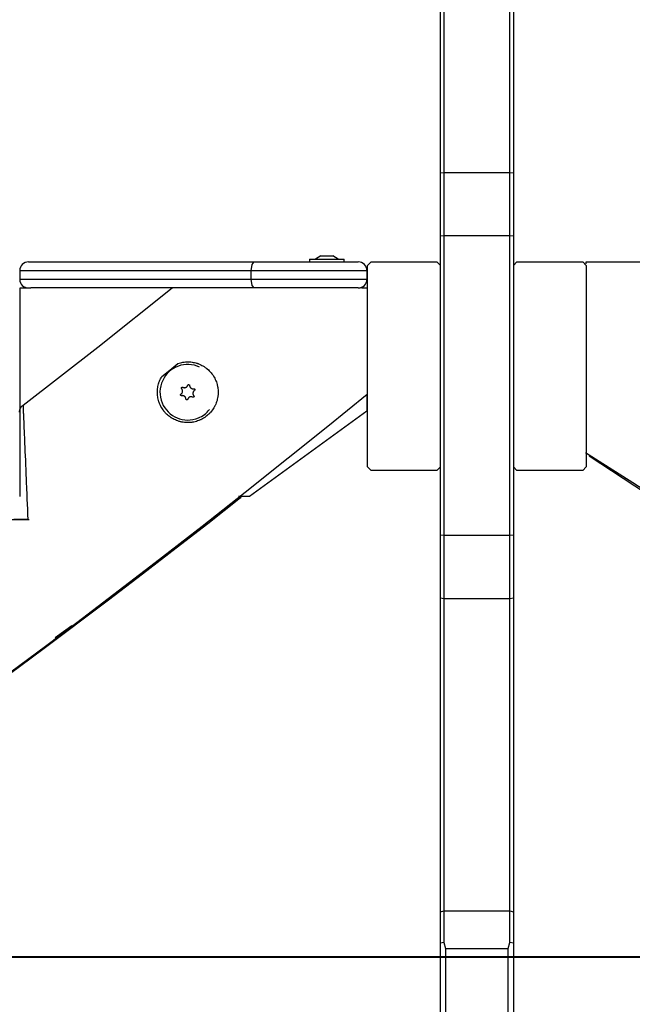
# Model space of a CAD drawing. Units: inches. Extents: x 263.2 to 329.7, y 161 to 258.5.
# Drawn here: x 284.2 to 287.7, y 238.5 to 244.1 of the extents above; entities that cross this region are included whole.
import ezdxf

# ---------------------------------------------------------------- set-up
doc = ezdxf.new("R2010")
doc.units = ezdxf.units.IN
doc.header["$MEASUREMENT"] = 0
doc.layers.add('Ebene 1', color=7, linetype='Continuous')

# ---------------------------------------------------------------- blocks, each defined once
blk = doc.blocks.new('block 2')
at = {"layer": 'Ebene 1', "color": 179, "lineweight": 25, "true_color": 0x1a171b}
for points in [[(286.6202, 243.2661), (286.6202, 244.2673), (286.6202, 245.266)], [(286.6404, 245.2627), (286.6404, 244.2669), (286.6404, 243.2687)], [(287.0204, 243.2687), (287.0204, 244.2669), (287.0204, 245.2627)], [(287.0405, 245.266), (287.0405, 244.2673), (287.0405, 243.2661)], [(286.6202, 243.2661), (286.6404, 243.2687)], [(286.6202, 242.9035), (286.6202, 243.2661)], [(286.6404, 243.2687), (287.0204, 243.2687)], [(286.6404, 243.2687), (286.6404, 242.9059)], [(287.0204, 243.2687), (287.0405, 243.2661)], [(287.0204, 242.9059), (287.0204, 243.2687)], [(287.0405, 243.2661), (287.0405, 242.9035)], [(286.6202, 242.9035), (286.6404, 242.9059)], [(286.6202, 241.1827), (286.6202, 242.0422), (286.6202, 242.9035)], [(286.6404, 242.9059), (286.6404, 242.0422), (286.6404, 241.1798)], [(286.6404, 242.9059), (287.0204, 242.9059)], [(287.0204, 241.1798), (287.0204, 242.0422), (287.0204, 242.9059)], [(287.0204, 242.9059), (287.0405, 242.9035)], [(287.0405, 242.9035), (287.0405, 242.0422), (287.0405, 241.1827)], [(284.2471, 242.7533), (284.409, 242.7533), (284.8677, 242.7533), (285.5473, 242.7533)], [(285.5305, 242.703), (285.5355, 242.7387), (285.5473, 242.7533)], [(285.5473, 242.7533), (285.9571, 242.7533), (286.1472, 242.7533)], [(285.8661, 242.7683), (285.9662, 242.7683), (286.0661, 242.7683)], [(285.8661, 242.7683), (285.8661, 242.7533)], [(285.9312, 242.7881), (285.9012, 242.7683)], [(285.9312, 242.7881), (285.9662, 242.7881), (286.0011, 242.7881)], [(286.0311, 242.7683), (286.0011, 242.7881)], [(286.0661, 242.7533), (286.0661, 242.7683)], [(286.2203, 242.7533), (286.2004, 242.7332)], [(286.2203, 242.7533), (286.6004, 242.7533)], [(286.6202, 242.7332), (286.6004, 242.7533)], [(287.0405, 242.7332), (287.0605, 242.7533)], [(287.0605, 242.7533), (287.4405, 242.7533)], [(287.4405, 242.7533), (287.4603, 242.7332)], [(287.4603, 242.7419), (287.4603, 242.7533)], [(287.4603, 242.7533), (287.5489, 242.7533), (287.6348, 242.7533), (287.7159, 242.7533), (287.7921, 242.7533), (287.861, 242.7533), (287.9182, 242.7533), (287.9407, 242.7533), (287.958, 242.7533), (287.969, 242.7533), (287.9731, 242.7533)], [(285.5305, 242.703), (284.8334, 242.703), (284.3632, 242.703), (284.1971, 242.703)], [(284.1971, 242.703), (284.1971, 242.6532)], [(286.1973, 242.703), (285.9856, 242.703), (285.5305, 242.703)], [(285.5305, 242.6532), (285.5305, 242.703)], [(286.1973, 242.6532), (286.1973, 242.703)], [(286.2004, 241.573), (286.2004, 242.7332)], [(287.4603, 242.7332), (287.4603, 241.573)], [(284.1971, 242.6532), (284.3632, 242.6532), (284.8334, 242.6532), (285.5305, 242.6532)], [(285.5473, 242.6033), (285.5355, 242.6177), (285.5305, 242.6532)], [(285.5305, 242.6532), (285.9856, 242.6532), (286.1973, 242.6532)], [(284.2002, 242.6033), (284.2602, 242.6033)], [(284.2002, 241.4032), (284.2002, 242.6033)], [(284.2157, 241.9287), (284.6472, 242.2634), (285.0748, 242.6033)], [(285.5473, 242.6033), (284.9237, 242.6033), (284.4745, 242.6033), (284.2602, 242.6033)], [(286.1472, 242.6033), (285.9571, 242.6033), (285.5473, 242.6033)], [(286.165, 242.6033), (286.1973, 242.6033)], [(286.2004, 242.1933), (286.197, 242.1933)], [(285.1077, 242.1687), (285.1149, 242.1711), (285.1223, 242.1728), (285.1297, 242.1745), (285.1371, 242.1759), (285.1445, 242.1771), (285.1519, 242.1778), (285.1559, 242.1782), (285.1593, 242.1782), (285.1616, 242.1782), (285.1633, 242.1782), (285.165, 242.1782), (285.1673, 242.1782), (285.1745, 242.1778), (285.1819, 242.1775), (285.1893, 242.1764), (285.1967, 242.1752), (285.2043, 242.1737), (285.2114, 242.1718), (285.2148, 242.1707), (285.2186, 242.1697), (285.2205, 242.169), (285.2222, 242.1687), (285.2239, 242.168), (285.2258, 242.1673), (285.2327, 242.1644), (285.2394, 242.1616), (285.2462, 242.158), (285.2525, 242.1546), (285.2592, 242.1506), (285.2653, 242.1465), (285.2685, 242.1442), (285.2716, 242.1418), (285.273, 242.1408), (285.2744, 242.1394), (285.2758, 242.1384), (285.2773, 242.1372), (285.2834, 242.1318), (285.2885, 242.1267), (285.2939, 242.1213), (285.2989, 242.1153), (285.3037, 242.1098), (285.3083, 242.1034), (285.3104, 242.1001), (285.3126, 242.097), (285.3135, 242.0953), (285.3144, 242.0939), (285.3154, 242.0922), (285.3164, 242.0903), (285.3199, 242.0836), (285.3235, 242.0765), (285.3268, 242.0695), (285.3295, 242.0624), (285.3319, 242.055), (285.334, 242.0476), (285.3347, 242.0441), (285.3357, 242.0402), (285.3361, 242.0385), (285.3364, 242.0364), (285.3368, 242.0347), (285.3371, 242.0324), (285.3383, 242.025), (285.339, 242.0173), (285.3397, 242.0095), (285.3397, 242.0021), (285.3393, 241.9944), (285.339, 241.9866), (285.3383, 241.9826), (285.338, 241.9789), (285.3371, 241.9749), (285.3368, 241.9711), (285.335, 241.9637), (285.3333, 241.9561), (285.3309, 241.9489), (285.3283, 241.9418), (285.3256, 241.9344), (285.3223, 241.9274), (285.3216, 241.9255), (285.3207, 241.9241), (285.3199, 241.9224), (285.3188, 241.9206), (285.3171, 241.9172), (285.3151, 241.9139), (285.3111, 241.9072), (285.3068, 241.901), (285.302, 241.895), (285.297, 241.8889), (285.2946, 241.886), (285.292, 241.8833), (285.2906, 241.8819), (285.2892, 241.8803), (285.2878, 241.8789), (285.2865, 241.8776), (285.2808, 241.8724), (285.2751, 241.8672), (285.2687, 241.8628), (285.2627, 241.8583), (285.2561, 241.854), (285.2494, 241.8502), (285.2462, 241.8483), (285.2427, 241.8466), (285.2391, 241.8448), (285.2355, 241.8435), (285.2286, 241.8402), (285.2212, 241.8378), (285.2141, 241.8352), (285.2067, 241.8335), (285.199, 241.8318), (285.1915, 241.8304), (285.1876, 241.8297), (285.1838, 241.8292), (285.1798, 241.829), (285.1759, 241.8285), (285.1683, 241.8283), (285.1609, 241.8283), (285.1531, 241.8285), (285.1452, 241.8292), (285.1378, 241.8304), (285.1302, 241.8318), (285.1263, 241.8324), (285.1228, 241.8335), (285.1189, 241.8342), (285.1149, 241.8352), (285.1078, 241.8378), (285.1004, 241.8405), (285.0935, 241.8435), (285.0863, 241.8466), (285.0798, 241.8502), (285.073, 241.8543), (285.0713, 241.855), (285.0698, 241.8562), (285.068, 241.8571), (285.0667, 241.8583), (285.0634, 241.8607), (285.0603, 241.8628), (285.0543, 241.8678), (285.0482, 241.8726), (285.0427, 241.8776), (285.0374, 241.8833), (285.0346, 241.886), (285.032, 241.8889), (285.031, 241.8903), (285.0296, 241.8917), (285.0286, 241.8934), (285.0272, 241.895), (285.0226, 241.901), (285.0183, 241.9072), (285.0145, 241.9139), (285.0105, 241.9203), (285.0071, 241.927), (285.004, 241.9341), (285.0024, 241.9375), (285.001, 241.9411), (285.0002, 241.9429), (284.9995, 241.9446), (284.9993, 241.9465), (284.9986, 241.9482), (284.9964, 241.9554), (284.9943, 241.9627), (284.9929, 241.9701), (284.9916, 241.9775), (284.9909, 241.9847), (284.99, 241.9923), (284.9898, 241.994), (284.9898, 241.9961), (284.9898, 241.998), (284.9898, 242), (284.9898, 242.0035), (284.9898, 242.0075), (284.99, 242.0149), (284.9909, 242.0223), (284.9916, 242.0297), (284.9929, 242.0371), (284.9947, 242.0443), (284.9964, 242.0515), (284.9971, 242.0536), (284.9974, 242.0553), (284.9981, 242.0571), (284.9988, 242.059), (285, 242.0624), (285.0014, 242.066), (285.0041, 242.0731), (285.0074, 242.0801), (285.0109, 242.0869), (285.0148, 242.0936)], [(285.0148, 242.0936), (285.0613, 242.131), (285.1077, 242.1687)], [(286.197, 242.1132), (286.2004, 242.1132)], [(285.1259, 241.9926), (285.1276, 241.994), (285.129, 241.9954), (285.1297, 241.9961), (285.1304, 241.9971), (285.1311, 241.998), (285.1318, 241.9988), (285.133, 242.0007), (285.134, 242.0028), (285.134, 242.0035), (285.1344, 242.004), (285.1344, 242.0047), (285.1344, 242.0049), (285.1347, 242.0061), (285.1351, 242.0071), (285.1351, 242.0081), (285.1351, 242.0095), (285.1351, 242.0106), (285.1351, 242.0116), (285.1347, 242.0137), (285.134, 242.0159), (285.1337, 242.0169), (285.1333, 242.018), (285.133, 242.019), (285.1323, 242.0197), (285.1318, 242.0209), (285.1311, 242.0219), (285.1304, 242.0226), (285.1297, 242.0236)], [(285.1297, 242.0236), (285.1295, 242.0243), (285.129, 242.025), (285.1287, 242.0257), (285.1287, 242.0267), (285.1287, 242.0273), (285.1287, 242.0274), (285.1287, 242.0281), (285.1287, 242.0286), (285.129, 242.0288), (285.129, 242.0293), (285.1295, 242.0297), (285.1297, 242.03), (285.1297, 242.0304), (285.1302, 242.0307), (285.1304, 242.031), (285.1309, 242.0314), (285.1311, 242.0317), (285.1318, 242.0317), (285.1323, 242.0321), (285.1326, 242.0321), (285.133, 242.0321), (285.1337, 242.0321), (285.134, 242.0321), (285.1344, 242.0321), (285.1347, 242.0321), (285.1356, 242.0321), (285.1357, 242.0317), (285.1363, 242.0317)], [(285.1363, 242.0317), (285.1383, 242.0307), (285.1404, 242.03), (285.1414, 242.03), (285.1425, 242.0297), (285.1435, 242.0297), (285.1445, 242.0293), (285.1468, 242.0293), (285.1488, 242.0297), (285.1495, 242.03), (285.1499, 242.03), (285.1506, 242.03), (285.1511, 242.0304), (285.1519, 242.0307), (285.1531, 242.031), (285.1542, 242.0314), (285.1552, 242.0317), (285.1562, 242.0324), (285.1569, 242.0331), (285.1586, 242.0347), (285.1604, 242.036), (285.1611, 242.0367), (285.1619, 242.0378), (285.1626, 242.0385), (285.163, 242.0395), (285.1636, 242.0405), (285.164, 242.0412), (285.1643, 242.0422), (285.1647, 242.0435)], [(285.1647, 242.0435), (285.165, 242.0443), (285.1657, 242.0452), (285.1662, 242.0459), (285.1669, 242.0462), (285.1676, 242.0466), (285.168, 242.0466), (285.1683, 242.0469), (285.1686, 242.0469), (285.1693, 242.0469), (285.1697, 242.0469), (285.17, 242.0469), (285.1704, 242.0469), (285.1711, 242.0469), (285.1714, 242.0469), (285.1717, 242.0466), (285.1721, 242.0466), (285.1724, 242.0462), (285.1728, 242.0459), (285.1731, 242.0459), (285.1735, 242.0455), (285.1738, 242.0452), (285.1743, 242.0448), (285.1743, 242.0443), (285.1745, 242.0436), (285.1745, 242.0435), (285.175, 242.0429), (285.175, 242.0428), (285.175, 242.0421)], [(285.175, 242.0421), (285.1752, 242.0398), (285.1757, 242.0378), (285.1759, 242.0367), (285.1764, 242.0357), (285.1766, 242.0347), (285.1774, 242.034), (285.1785, 242.0317), (285.1798, 242.03), (285.1804, 242.0297), (285.1805, 242.0293), (285.181, 242.0288), (285.1812, 242.0286), (285.1819, 242.0279), (285.1831, 242.0273), (285.1838, 242.0264), (285.1848, 242.0257), (285.1859, 242.025), (285.1866, 242.0247), (285.1886, 242.024), (285.1907, 242.0233), (285.1919, 242.023), (285.1929, 242.023), (285.194, 242.023), (285.1953, 242.023), (285.1965, 242.023), (285.1976, 242.023), (285.1986, 242.023), (285.1996, 242.0233)], [(285.2034, 242.0137), (285.2017, 242.0123), (285.2, 242.0109), (285.1993, 242.0102), (285.1986, 242.0092), (285.1979, 242.0085), (285.1976, 242.0075), (285.1965, 242.0056), (285.1953, 242.0035), (285.1953, 242.0031), (285.1952, 242.0025), (285.1952, 242.0021), (285.1947, 242.0014), (285.1947, 242.0002), (285.1943, 241.9994), (285.1943, 241.9981), (285.1943, 241.9971), (285.1943, 241.9961), (285.1943, 241.9947), (285.1947, 241.9926), (285.1952, 241.9906), (285.1953, 241.9894), (285.1959, 241.9883), (285.1965, 241.9876), (285.1967, 241.9866), (285.1976, 241.9856), (285.1983, 241.9847), (285.1986, 241.9839), (285.1993, 241.9832)], [(285.1996, 242.0233), (285.2003, 242.0233), (285.2014, 242.0233), (285.2021, 242.023), (285.2031, 242.0226), (285.2034, 242.0226), (285.2038, 242.0223), (285.2043, 242.0219), (285.2045, 242.0216), (285.205, 242.0212), (285.205, 242.0209), (285.2053, 242.0204), (285.2057, 242.0202), (285.2057, 242.0197), (285.2057, 242.0195), (285.206, 242.0186), (285.206, 242.0183), (285.206, 242.018), (285.206, 242.0173), (285.2057, 242.0169), (285.2057, 242.0166), (285.2057, 242.0162), (285.2053, 242.0159), (285.205, 242.0152), (285.205, 242.0149), (285.2045, 242.0145), (285.2043, 242.0145), (285.2038, 242.0142), (285.2034, 242.0137)], [(280.0685, 237.5156), (280.4378, 237.7681), (280.8071, 238.0215), (281.2195, 238.3054), (281.6309, 238.5906), (282.0202, 238.8621), (282.4081, 239.1351), (282.7948, 239.4098), (283.1803, 239.6865), (283.5644, 239.9652), (283.9474, 240.246), (284.1463, 240.3938), (284.3446, 240.5423), (284.5258, 240.6785), (284.7065, 240.8158), (284.9774, 241.0232), (285.2472, 241.2323), (285.4963, 241.4278), (285.744, 241.6247), (285.9708, 241.8076), (286.1973, 241.9916)], [(285.1297, 241.9832), (285.1287, 241.9832), (285.128, 241.9832), (285.127, 241.9833), (285.1263, 241.9839), (285.1259, 241.984), (285.1256, 241.984), (285.1252, 241.9845), (285.1249, 241.9847), (285.1245, 241.9852), (285.1242, 241.9856), (285.1242, 241.9859), (285.1239, 241.9863), (285.1239, 241.9866), (285.1235, 241.9873), (285.1235, 241.9876), (285.1235, 241.988), (285.1235, 241.9887), (285.1235, 241.9892), (285.1235, 241.9894), (285.1239, 241.9899), (285.1239, 241.9906), (285.1242, 241.9907), (285.1242, 241.9913), (285.1245, 241.9916), (285.1249, 241.9919), (285.1252, 241.9923), (285.1256, 241.9926), (285.1259, 241.9926)], [(285.1545, 241.9644), (285.1542, 241.9665), (285.1538, 241.9685), (285.1535, 241.9696), (285.1531, 241.9708), (285.1524, 241.9718), (285.1519, 241.9728), (285.1511, 241.9745), (285.1495, 241.9763), (285.1492, 241.9768), (285.1488, 241.9771), (285.1485, 241.9778), (285.1481, 241.9782), (285.1471, 241.9789), (285.1464, 241.9795), (285.1456, 241.9802), (285.1445, 241.9806), (285.1435, 241.9813), (285.1425, 241.9816), (285.1407, 241.9826), (285.1387, 241.9832), (285.1371, 241.9833), (285.1363, 241.9833), (285.1351, 241.9839), (285.134, 241.9839), (285.133, 241.9839), (285.1318, 241.9833), (285.1309, 241.9833), (285.1297, 241.9832)], [(285.1643, 241.9628), (285.164, 241.9621), (285.1636, 241.9615), (285.163, 241.9608), (285.1623, 241.9601), (285.1619, 241.9601), (285.1616, 241.9597), (285.1611, 241.9594), (285.1609, 241.9594), (285.1602, 241.9594), (285.1597, 241.9594), (285.1593, 241.9594), (285.1586, 241.9594), (285.1583, 241.9594), (285.158, 241.9597), (285.1576, 241.9597), (285.1573, 241.9601), (285.1566, 241.9601), (285.1562, 241.9606), (285.1559, 241.9608), (285.1555, 241.9613), (285.1555, 241.9615), (285.1552, 241.962), (285.1549, 241.9621), (285.1549, 241.9627), (285.1545, 241.9628), (285.1545, 241.9634), (285.1545, 241.964), (285.1545, 241.9644)], [(285.1933, 241.9749), (285.1912, 241.9756), (285.189, 241.9763), (285.1879, 241.9768), (285.1869, 241.9768), (285.1859, 241.9771), (285.1848, 241.9771), (285.1828, 241.9771), (285.1804, 241.9768), (285.1798, 241.9768), (285.1791, 241.9763), (285.1788, 241.9763), (285.1781, 241.9763), (285.1771, 241.9761), (285.1759, 241.9756), (285.1752, 241.9749), (285.1743, 241.9745), (285.1731, 241.9739), (285.1721, 241.9735), (285.1704, 241.9721), (285.169, 241.9704), (285.1683, 241.9696), (285.1676, 241.9689), (285.1669, 241.9678), (285.1664, 241.9668), (285.1657, 241.9661), (285.1654, 241.9651), (285.1647, 241.964), (285.1643, 241.9628)], [(285.1993, 241.9832), (285.2, 241.9823), (285.2003, 241.9813), (285.2007, 241.9806), (285.2007, 241.9795), (285.2007, 241.9792), (285.2007, 241.9789), (285.2007, 241.9785), (285.2007, 241.9778), (285.2003, 241.9775), (285.2003, 241.9771), (285.2, 241.9768), (285.1996, 241.9763), (285.1993, 241.9761), (285.199, 241.9756), (285.1986, 241.9752), (285.1983, 241.9749), (285.1979, 241.9749), (285.1976, 241.9745), (285.1972, 241.9745), (285.1967, 241.9742), (285.196, 241.9742), (285.1959, 241.9742), (285.1953, 241.9742), (285.1952, 241.9742), (285.1943, 241.9742), (285.194, 241.9745), (285.1936, 241.9745), (285.1933, 241.9749)], [(286.1963, 241.9832), (286.1963, 241.8943)], [(284.1959, 241.8889), (284.1964, 241.895), (284.1973, 241.9005), (284.1978, 241.9017), (284.1982, 241.9031), (284.1985, 241.9044), (284.1992, 241.9058), (284.2002, 241.9086), (284.2013, 241.9112), (284.2026, 241.9136), (284.204, 241.916), (284.2047, 241.9174), (284.2054, 241.9186), (284.2066, 241.9196), (284.2073, 241.9206), (284.2114, 241.9248), (284.2157, 241.9287)], [(284.2157, 241.9287), (284.2157, 241.928), (284.2157, 241.927), (284.2157, 241.926), (284.2157, 241.9251), (284.2157, 241.9241), (284.2161, 241.923), (284.2161, 241.9174), (284.2164, 241.9105), (284.2168, 241.9012), (284.2171, 241.8907), (284.2174, 241.8846), (284.2178, 241.8786), (284.2178, 241.8769), (284.2178, 241.8752), (284.2181, 241.8733), (284.2181, 241.8719), (284.2181, 241.8684), (284.2185, 241.8645), (284.2188, 241.8493), (284.2195, 241.8331), (284.2204, 241.8156), (284.2214, 241.7964), (284.2214, 241.7914), (284.2218, 241.7866), (284.2221, 241.7813), (284.2221, 241.7763), (284.2224, 241.7656), (284.2231, 241.7553), (284.2235, 241.7439), (284.2238, 241.7329), (284.2245, 241.7213), (284.2249, 241.7098), (284.2261, 241.686), (284.2271, 241.6617), (284.2281, 241.6371), (284.2292, 241.6113), (284.2302, 241.5851), (284.2312, 241.5587), (284.2324, 241.5315), (284.2338, 241.5036), (284.234, 241.4895), (284.2347, 241.4754), (284.2355, 241.4609), (284.2359, 241.4466), (284.2373, 241.418), (284.2383, 241.3885), (284.2398, 241.3593), (284.2407, 241.3298), (284.2423, 241.3002), (284.2433, 241.2702)], [(286.1963, 241.8943), (285.5202, 241.4032)], [(287.4557, 241.6564), (287.7287, 241.484), (288, 241.3091), (288.5486, 240.9452), (289.0926, 240.5738), (289.6326, 240.1981), (290.1699, 239.8181), (290.971, 239.2416), (291.7679, 238.6592), (292.5437, 238.0866), (293.3163, 237.5106)], [(287.4769, 241.6362), (287.7407, 241.4645), (288.0027, 241.2905), (288.5466, 240.9195), (289.0854, 240.5414), (289.6221, 240.1595), (290.1564, 239.775), (290.9559, 239.193), (291.7529, 238.6083), (292.4323, 238.1104)], [(286.2004, 241.573), (286.2203, 241.5534)], [(286.6004, 241.5534), (286.6202, 241.573)], [(287.0605, 241.5534), (287.0405, 241.573)], [(287.4603, 241.573), (287.4405, 241.5534)], [(286.6004, 241.5534), (286.2203, 241.5534)], [(287.4405, 241.5534), (287.0605, 241.5534)], [(285.4723, 241.3978), (285.4598, 241.3878), (285.2794, 241.2461), (285.0984, 241.1054), (284.9041, 240.9562), (284.7089, 240.8072), (284.3298, 240.5226), (283.948, 240.2408), (283.5643, 239.9616), (283.1786, 239.6855), (282.4501, 239.1718)], [(285.5202, 241.4032), (285.4565, 241.4032)], [(284.1463, 241.2702), (284.2521, 241.2702)], [(284.2433, 241.2702), (284.1635, 241.2702)], [(286.6202, 240.8189), (286.6202, 241.1827)], [(286.6202, 241.1827), (286.6404, 241.1798)], [(286.6404, 241.1798), (286.6404, 240.8161)], [(286.6404, 241.1798), (287.0204, 241.1798)], [(287.0204, 241.1798), (287.0405, 241.1827)], [(287.0204, 240.8161), (287.0204, 241.1798)], [(287.0405, 241.1827), (287.0405, 240.8189)], [(286.6202, 239.013), (286.6202, 239.9094), (286.6202, 240.8189)], [(286.6202, 240.8189), (286.6404, 240.8161)], [(287.0204, 240.8161), (287.0405, 240.8189)], [(287.0405, 240.8189), (287.0405, 239.9094), (287.0405, 239.013)], [(286.6404, 240.8161), (286.6404, 239.9108), (286.6404, 239.0187)], [(286.6404, 240.8161), (287.0204, 240.8161)], [(287.0204, 239.0187), (287.0204, 239.9108), (287.0204, 240.8161)], [(284.4962, 240.659), (284.4009, 240.59)], [(286.6202, 239.013), (286.6404, 239.0187)], [(286.6202, 238.8321), (286.6202, 239.013)], [(286.6404, 239.0187), (287.0204, 239.0187)], [(286.6404, 239.0187), (286.6404, 238.8349)], [(287.0204, 239.0187), (287.0405, 239.013)], [(287.0204, 238.8349), (287.0204, 239.0187)], [(287.0405, 239.013), (287.0405, 238.8321)], [(286.6404, 238.8349), (286.6202, 238.8321)], [(286.6404, 238.8349), (286.6502, 238.8006)], [(287.0104, 238.8006), (287.0204, 238.8349)], [(287.0405, 238.8321), (287.0204, 238.8349)], [(286.6202, 234.7531), (286.6202, 238.8321)], [(286.6502, 238.8006), (287.0104, 238.8006)], [(286.6502, 238.8006), (286.6502, 234.7531)], [(287.0104, 234.7531), (287.0104, 238.8006)], [(287.0405, 238.8321), (287.0405, 234.7531)]]:
    blk.add_lwpolyline(points, dxfattribs=at)
at = {"layer": 'Ebene 1', "color": 179, "lineweight": 40, "true_color": 0x1a171b}
blk.add_lwpolyline([(278.743, 238.7534), (280.4509, 238.7534), (282.2667, 238.7534), (284.1592, 238.7534), (286.0971, 238.7534), (288.0474, 238.7534), (289.977, 238.7534), (291.8533, 238.7534), (293.6451, 238.7534)], dxfattribs=at)
at = {"layer": 'Ebene 1', "color": 179, "lineweight": 25, "true_color": 0x1a171b}
for points in [[(284.2471, 242.7533), (284.2195, 242.7533), (284.1971, 242.7306), (284.1971, 242.703)], [(286.197, 242.703), (286.197, 242.7306), (286.1744, 242.7533), (286.1472, 242.7533)], [(284.1971, 242.6532), (284.1971, 242.6258), (284.2195, 242.6033), (284.2471, 242.6033)], [(286.1472, 242.6033), (286.1744, 242.6033), (286.197, 242.6258), (286.197, 242.6532)]]:
    blk.add_open_spline(points, degree=3, dxfattribs=at)
for points in [[(285.2332, 242.1478), (285.1531, 242.1856), (285.0577, 242.1513), (285.0202, 242.0715), (285.0007, 242.0307), (284.9995, 241.9839), (285.0169, 241.9422)], [(285.0169, 241.9422), (285.0503, 241.8607), (285.1442, 241.8214), (285.2258, 241.8553), (285.2508, 241.8657), (285.2727, 241.8822), (285.2896, 241.9032)]]:
    blk.add_open_spline(points, degree=3, knots=[0, 0, 0, 0, 1, 1, 1, 2, 2, 2, 2], dxfattribs=at)

msp = doc.modelspace()

# ---------------------------------------------------------------- block references
at = {"layer": 'Ebene 1'}
msp.add_blockref('block 2', (0, 0), dxfattribs=at)

doc.saveas('drawing.dxf')
